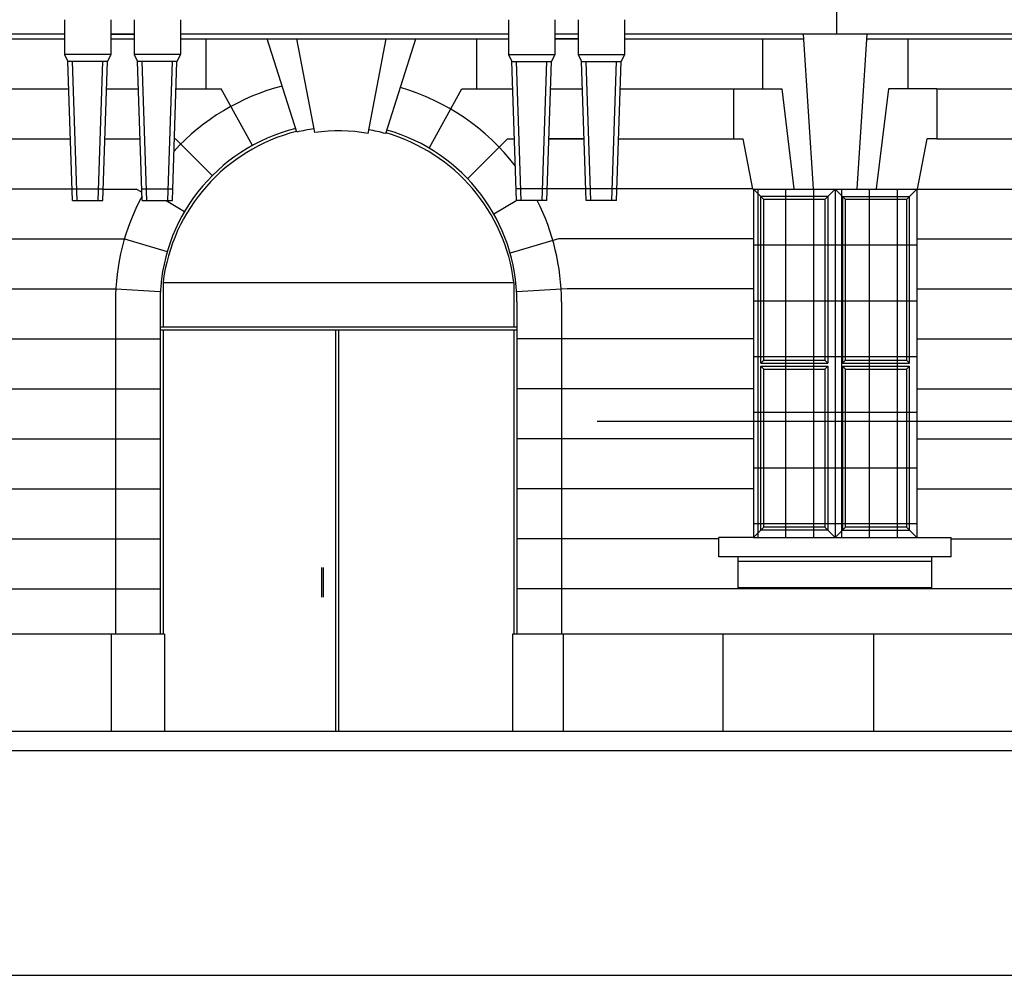
# Model space of a CAD drawing. Extents: x 492 to 738, y 26 to 101.
# Drawn here: x 559 to 565, y 40 to 46 of the extents above; entities that cross this region are included whole.
import ezdxf

# ---------------------------------------------------------------- set-up
doc = ezdxf.new("R2010")
doc.units = 0
doc.header["$MEASUREMENT"] = 0
doc.layers.get('0').update_dxf_attribs({"linetype": 'CONTINUOUS'})
for name, color, linetype in [('ARCHITETTONICI', 8, 'CONTINUOUS'), ('ARCHITETTONICI_1', 9, 'CONTINUOUS'), ('INFISSI', 9, 'CONTINUOUS'), ('RIQUADRO', 7, 'CONTINUOUS')]:
    doc.layers.add(name, color=color, linetype=linetype)

msp = doc.modelspace()

# ---------------------------------------------------------------- hatches: boundary and pattern name
at = {"layer": 'ARCHITETTONICI_1', "lineweight": -3}
h = msp.add_hatch(dxfattribs=at)
h.set_pattern_fill('ANSI31', color=0, scale=1.5, angle=45, style=0)
h.set_pattern_definition([(90, (512.01763, -96.16169), (-0.1875, 3e-17), [])])
h.paths.add_polyline_path([(563.5487, 42.4955), (564.6487, 42.4955), (564.6487, 44.8396), (563.5487, 44.8396)])
h = msp.add_hatch(dxfattribs=at)
h.set_pattern_fill('ANSI31', color=0, scale=3, angle=315, style=0)
h.set_pattern_definition([(0, (512.01763, -96.1617), (1e-16, 0.375), [])])
h.paths.add_polyline_path([(563.5487, 42.4955), (564.6487, 42.4955), (564.6487, 44.8396), (563.5487, 44.8396)])

# ---------------------------------------------------------------- linework, layer by layer
at = {"color": 0}
msp.add_line((562.4981, 43.277), (572.4981, 43.277), dxfattribs=at)
at = {"layer": 'ARCHITETTONICI', "color": 0, "lineweight": -3}
msp.add_line((516.4159, 41.0631), (625.6746, 41.0631), dxfattribs=at)
at = {"layer": 'ARCHITETTONICI_1', "color": 0}
for p, q in [((564.1091, 45.8814), (564.1091, 46.2069)), ((558.9155, 45.8814), (552.369, 45.8814)), ((559.3835, 45.8814), (559.2275, 45.8814)), ((561.9019, 45.8814), (559.6955, 45.8814)), ((562.3699, 45.8814), (562.2139, 45.8814)), ((578.8364, 45.8814), (562.6819, 45.8814)), ((563.6104, 45.8501), (563.6104, 45.5136)), ((563.9522, 44.8408), (563.8851, 45.8814)), ((564.3124, 45.8814), (564.2452, 44.8408)), ((564.5871, 45.8501), (564.5871, 45.5136)), ((563.4151, 45.5136), (563.4151, 45.1772)), ((563.4151, 45.5136), (563.7406, 45.5136)), ((563.6104, 45.5136), (563.6104, 45.5136)), ((563.7406, 45.5136), (563.822, 44.8408)), ((564.4568, 45.5136), (564.3755, 44.8408)), ((564.7824, 45.5136), (564.4568, 45.5136)), ((564.5871, 45.5136), (564.5871, 45.5136)), ((564.7824, 45.5136), (564.7824, 45.1772)), ((563.4151, 45.1772), (563.4802, 45.1772)), ((563.5455, 44.8396), (563.4802, 45.1772)), ((564.6519, 44.8396), (564.7173, 45.1772)), ((564.7824, 45.1772), (564.7173, 45.1772)), ((563.3162, 42.3653), (563.3162, 42.4955)), ((564.8789, 42.3653), (564.8789, 42.4955)), ((564.8789, 42.3653), (563.3162, 42.3653)), ((563.4464, 42.1564), (563.4464, 42.3653)), ((564.7487, 42.3328), (563.4464, 42.3328)), ((564.7487, 42.1564), (564.7487, 42.3653)), ((564.7487, 42.1564), (563.4464, 42.1564)), ((559.2303, 41.8444), (559.2303, 41.1933)), ((562.2697, 41.8444), (562.2697, 41.1933)), ((563.344, 41.8444), (563.344, 41.1933)), ((564.3572, 41.8444), (564.3572, 41.1933))]:
    msp.add_line(p, q, dxfattribs=at)
at = {"layer": 'ARCHITETTONICI_1', "color": 0, "lineweight": -3}
for p, q in [((558.9155, 45.9789), (558.9155, 45.7449)), ((559.2275, 45.9789), (559.2275, 45.7449)), ((559.3835, 45.9789), (559.3835, 45.7449)), ((559.6955, 45.9789), (559.6955, 45.7449)), ((561.9019, 45.9789), (561.9019, 45.7449)), ((562.2139, 45.9789), (562.2139, 45.7449)), ((562.3699, 45.9789), (562.3699, 45.7449)), ((562.6819, 45.9789), (562.6819, 45.7449)), ((557.6703, 45.8501), (558.9155, 45.8501)), ((559.2275, 45.8814), (559.3835, 45.8814)), ((559.2275, 45.8501), (559.3835, 45.8501)), ((559.2275, 45.8501), (559.3835, 45.8501)), ((559.6955, 45.8501), (561.9019, 45.8501)), ((559.8687, 45.5136), (559.8687, 45.8501)), ((560.4781, 45.2224), (560.2787, 45.8501)), ((560.5988, 45.2201), (560.4787, 45.8501)), ((560.9574, 45.2137), (561.0787, 45.8501)), ((561.0761, 45.2123), (561.2787, 45.8501)), ((561.688, 45.5136), (561.688, 45.8501)), ((562.3699, 45.8814), (562.2139, 45.8814)), ((562.3699, 45.8501), (562.2139, 45.8501)), ((562.2139, 45.8501), (562.3699, 45.8501)), ((562.6819, 45.8501), (563.8871, 45.8501)), ((564.3103, 45.8501), (567.1871, 45.8501)), ((558.9155, 45.7449), (558.9389, 45.6981)), ((559.2275, 45.7449), (558.9155, 45.7449)), ((558.9701, 44.7621), (558.9389, 45.6981)), ((559.2041, 45.6981), (558.9389, 45.6981)), ((559.0014, 44.7621), (558.9702, 45.6981)), ((559.1417, 44.7621), (559.1729, 45.6981)), ((559.1729, 44.7621), (559.2041, 45.6981)), ((559.2275, 45.7449), (559.2041, 45.6981)), ((559.6955, 45.7449), (559.3835, 45.7449)), ((559.3835, 45.7449), (559.4069, 45.6981)), ((559.6721, 45.6981), (559.4069, 45.6981)), ((559.4381, 44.7621), (559.4069, 45.6981)), ((559.4694, 44.7621), (559.4382, 45.6981)), ((559.6097, 44.7621), (559.6409, 45.6981)), ((559.6409, 44.7621), (559.6721, 45.6981)), ((559.6955, 45.7449), (559.6721, 45.6981)), ((561.9019, 45.7449), (561.9253, 45.6981)), ((561.9019, 45.7449), (562.2139, 45.7449)), ((561.9565, 44.7621), (561.9253, 45.6981)), ((561.9253, 45.6981), (562.1905, 45.6981)), ((561.9878, 44.7621), (561.9566, 45.6981)), ((562.1281, 44.7621), (562.1593, 45.6981)), ((562.1593, 44.7621), (562.1905, 45.6981)), ((562.2139, 45.7449), (562.1905, 45.6981)), ((562.3699, 45.7449), (562.6819, 45.7449)), ((562.3699, 45.7449), (562.3933, 45.6981)), ((562.3933, 45.6981), (562.6585, 45.6981)), ((562.4245, 44.7621), (562.3933, 45.6981)), ((562.4558, 44.7621), (562.4246, 45.6981)), ((562.5961, 44.7621), (562.6273, 45.6981)), ((562.6273, 44.7621), (562.6585, 45.6981)), ((562.6819, 45.7449), (562.6585, 45.6981)), ((558.1424, 45.5136), (558.9451, 45.5136)), ((559.198, 45.5136), (559.4131, 45.5136)), ((559.198, 45.5136), (559.4131, 45.5136)), ((559.666, 45.5136), (559.9687, 45.5136)), ((560.1789, 45.1322), (559.9687, 45.5136)), ((561.3681, 45.1145), (561.588, 45.5136)), ((561.588, 45.5136), (561.9315, 45.5136)), ((562.1844, 45.5136), (562.3995, 45.5136)), ((562.1844, 45.5136), (562.3995, 45.5136)), ((562.6524, 45.5136), (563.4151, 45.5136)), ((564.7824, 45.5136), (566.7151, 45.5136)), ((558.1424, 45.1772), (558.9563, 45.1772)), ((559.1868, 45.1772), (559.4243, 45.1772)), ((559.1868, 45.1772), (559.4243, 45.1772)), ((559.6548, 45.1772), (559.662, 45.1772)), ((559.6548, 45.1772), (559.662, 45.1772)), ((559.9094, 44.9297), (559.662, 45.1772)), ((561.6266, 44.909), (561.8948, 45.1772)), ((561.8948, 45.1772), (561.9427, 45.1772)), ((562.4107, 45.1772), (562.1732, 45.1772)), ((562.1732, 45.1772), (562.4107, 45.1772)), ((562.6412, 45.1772), (563.4151, 45.1772)), ((564.7824, 45.1772), (566.7151, 45.1772)), ((558.0122, 44.8408), (558.9675, 44.8408)), ((558.9675, 44.8401), (559.1755, 44.8401)), ((559.1755, 44.8396), (559.3971, 44.8396)), ((559.4363, 44.8181), (559.3971, 44.8396)), ((559.4355, 44.8401), (559.6435, 44.8401)), ((562.1619, 44.8401), (561.9539, 44.8401)), ((562.4219, 44.8408), (562.162, 44.8408)), ((562.6299, 44.8401), (562.4219, 44.8401)), ((563.5446, 44.8408), (562.63, 44.8408)), ((563.5455, 44.8396), (564.6519, 44.8396)), ((563.5487, 44.8396), (563.5487, 42.4955)), ((564.6487, 44.8396), (564.6487, 42.4955)), ((564.6519, 44.8396), (566.8455, 44.8396)), ((558.9701, 44.7621), (559.1729, 44.7621)), ((559.4381, 44.7621), (559.6409, 44.7621)), ((559.5986, 44.7621), (559.7232, 44.6889)), ((561.9582, 44.7621), (561.803, 44.671)), ((562.1593, 44.7621), (561.9565, 44.7621)), ((562.6273, 44.7621), (562.4245, 44.7621)), ((558.0087, 44.5045), (559.3189, 44.5045)), ((559.3189, 44.5045), (559.6068, 44.4198)), ((562.2378, 44.5045), (561.9124, 44.4087)), ((563.5481, 44.5045), (562.2378, 44.5045)), ((563.5481, 44.5045), (563.5487, 44.5045)), ((564.6487, 44.5045), (566.8487, 44.5045)), ((559.578, 44.2106), (559.578, 43.9133)), ((561.9379, 44.2097), (561.9379, 43.9133)), ((558.0087, 44.1681), (559.2605, 44.1681)), ((559.2605, 44.1681), (559.56, 44.1507)), ((562.2962, 44.1681), (561.9561, 44.1483)), ((563.5481, 44.1681), (562.2962, 44.1681)), ((563.5481, 44.1681), (563.5487, 44.1681)), ((564.6487, 44.1681), (566.8487, 44.1681)), ((559.258, 44.0812), (559.258, 41.8444)), ((559.558, 44.0812), (559.558, 41.8444)), ((561.9579, 44.0812), (561.9579, 41.8444)), ((562.2579, 44.0812), (562.2579, 41.8444)), ((559.578, 43.8933), (559.578, 41.8444)), ((561.9379, 43.8933), (561.9379, 41.8444)), ((558.0087, 43.8317), (559.558, 43.8317)), ((563.5481, 43.8317), (561.9579, 43.8317)), ((563.5481, 43.8317), (563.5487, 43.8317)), ((564.6487, 43.8317), (566.8487, 43.8317)), ((558.0087, 43.4954), (559.558, 43.4954)), ((563.5481, 43.4954), (561.9579, 43.4954)), ((563.5481, 43.4954), (563.5487, 43.4954)), ((564.6487, 43.4954), (566.8487, 43.4954)), ((558.0087, 43.159), (559.558, 43.159)), ((563.5481, 43.159), (561.9579, 43.159)), ((563.5481, 43.159), (563.5487, 43.159)), ((564.6487, 43.159), (566.8487, 43.159)), ((558.0087, 42.8226), (559.558, 42.8226)), ((563.5481, 42.8226), (561.9579, 42.8226)), ((563.5481, 42.8226), (563.5487, 42.8226)), ((564.6487, 42.8226), (566.8487, 42.8226)), ((558.2389, 42.4863), (559.558, 42.4863)), ((563.3162, 42.4863), (561.9579, 42.4863)), ((563.5487, 42.4955), (563.3162, 42.4955)), ((563.5487, 42.4955), (564.6487, 42.4955)), ((564.6487, 42.4955), (564.8789, 42.4955)), ((564.8789, 42.4863), (566.6162, 42.4863)), ((552.2522, 42.1499), (559.558, 42.1499)), ((569.6078, 42.1499), (561.9579, 42.1499)), ((559.588, 41.8444), (552.2522, 41.8444)), ((559.588, 41.8444), (559.588, 41.1933)), ((569.6378, 41.8444), (561.9279, 41.8444)), ((561.9279, 41.8444), (561.9279, 41.1933)), ((537.8941, 41.1933), (624.0074, 41.1933))]:
    msp.add_line(p, q, dxfattribs=at)
for centre, radius, start, end in [((560.758, 44.0812), 1.5, 104.61178, 137.50279), ((560.758, 44.0812), 1.5, 37.44681, 73.87495), ((560.758, 44.0812), 1.2, 103.85769, 180), ((560.758, 44.0812), 1.175, 98.0156, 103.77744), ((560.758, 44.0812), 1.15, 80.01089, 97.9552), ((560.758, 44.0812), 1.175, 74.28975, 79.99381), ((560.758, 44.0812), 1.2, 0, 74.24986), ((560.7704, 44.062), 1.2016, 104.21363, 172.89418), ((560.7446, 44.0615), 1.2026, 7.07936, 73.88894), ((560.758, 44.0812), 1.5, 151.71044, 180), ((560.758, 44.0812), 1.5, 0, 26.99811)]:
    msp.add_arc(centre, radius, start, end, dxfattribs=at)
at = {"layer": 'INFISSI', "color": 0, "lineweight": -3}
for p, q in [((563.5987, 44.7896), (563.5487, 44.8396)), ((564.0487, 44.7896), (564.0987, 44.8396)), ((564.0987, 44.8396), (564.1487, 44.7896)), ((564.0987, 44.8396), (564.0987, 42.4955)), ((564.5987, 44.7896), (564.6487, 44.8396)), ((563.5987, 44.7896), (563.6187, 44.7696)), ((564.0287, 44.7696), (564.0487, 44.7896)), ((564.0287, 44.7696), (564.0287, 43.6876)), ((564.0487, 44.7896), (564.0487, 43.6676)), ((564.1487, 44.7896), (564.1687, 44.7696)), ((564.1487, 44.7896), (564.5987, 44.7896)), ((564.1487, 44.7896), (564.1487, 43.6676)), ((564.5787, 44.7696), (564.5987, 44.7896)), ((564.5787, 44.7696), (564.5787, 43.6876)), ((559.578, 44.2106), (561.9379, 44.2106)), ((559.558, 43.9133), (561.9579, 43.9133)), ((559.558, 43.8933), (561.9579, 43.8933)), ((560.738, 43.8933), (560.738, 41.1933)), ((560.758, 43.8933), (560.758, 41.1933)), ((563.6187, 43.6876), (563.5987, 43.6676)), ((563.5987, 43.6676), (564.0487, 43.6676)), ((563.5987, 43.6476), (564.0487, 43.6476)), ((563.6187, 43.6276), (563.5987, 43.6476)), ((563.6187, 43.6876), (564.0287, 43.6876)), ((564.0287, 43.6876), (564.0487, 43.6676)), ((564.0487, 43.6476), (564.0287, 43.6276)), ((564.0487, 43.6476), (564.0487, 42.5455)), ((564.1687, 43.6876), (564.1487, 43.6676)), ((564.1487, 43.6676), (564.5987, 43.6676)), ((564.1487, 43.6476), (564.1487, 42.5455)), ((564.1487, 43.6476), (564.5987, 43.6476)), ((564.1687, 43.6276), (564.1487, 43.6476)), ((564.1687, 43.6876), (564.5787, 43.6876)), ((564.5787, 43.6876), (564.5987, 43.6676)), ((564.5987, 43.6476), (564.5787, 43.6276)), ((563.6187, 43.6276), (564.0287, 43.6276)), ((564.0287, 43.6276), (564.0287, 42.5655)), ((564.1687, 43.6276), (564.5787, 43.6276)), ((564.5787, 43.6276), (564.5787, 42.5655)), ((563.5487, 42.4955), (563.5987, 42.5455)), ((563.5987, 42.5455), (563.6187, 42.5655)), ((564.0487, 42.5455), (564.0287, 42.5655)), ((564.0487, 42.5455), (564.0987, 42.4955)), ((564.0987, 42.4955), (564.1487, 42.5455)), ((564.1487, 42.5455), (564.1687, 42.5655)), ((564.1487, 42.5455), (564.5987, 42.5455)), ((564.5987, 42.5455), (564.5787, 42.5655)), ((564.5987, 42.5455), (564.6487, 42.4955)), ((560.6464, 42.0933), (560.6464, 42.2933)), ((560.6564, 42.0933), (560.6564, 42.2933))]:
    msp.add_line(p, q, dxfattribs=at)
at = {"layer": 'INFISSI', "color": 0}
for p, q in [((564.0487, 44.7896), (563.5987, 44.7896)), ((563.5987, 43.6676), (563.5987, 44.7896)), ((564.0287, 44.7696), (563.6187, 44.7696)), ((563.6187, 43.6876), (563.6187, 44.7696)), ((564.5787, 44.7696), (564.1687, 44.7696)), ((564.1687, 43.6876), (564.1687, 44.7696)), ((564.5987, 43.6676), (564.5987, 44.7896)), ((563.5987, 42.5455), (563.5987, 43.6476)), ((564.5987, 42.5455), (564.5987, 43.6476)), ((563.6187, 42.5655), (563.6187, 43.6276)), ((564.1687, 42.5655), (564.1687, 43.6276)), ((564.0487, 42.5455), (563.5987, 42.5455)), ((564.0287, 42.5655), (563.6187, 42.5655)), ((564.5787, 42.5655), (564.1687, 42.5655))]:
    msp.add_line(p, q, dxfattribs=at)
at = {"layer": 'RIQUADRO'}
msp.add_line((491.8322, 39.5497), (628.8322, 39.5497), dxfattribs=at)

doc.saveas('drawing.dxf')
